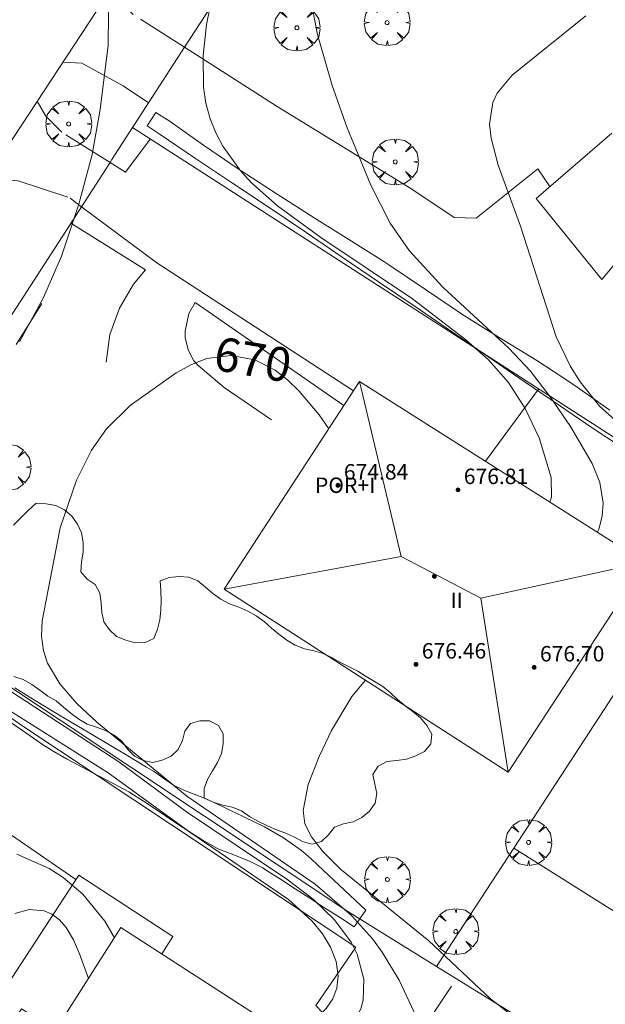
# Model space of a CAD drawing. Units: millimetres. Extents: x 421999 to 423003, y 4485999 to 4486501.
# Drawn here: x 422218 to 422248, y 4486056 to 4486107 of the extents above; entities that cross this region are included whole.
import ezdxf

# ---------------------------------------------------------------- set-up
doc = ezdxf.new("R2010")
doc.units = ezdxf.units.MM
doc.header["$MEASUREMENT"] = 0
doc.linetypes.add('VADO', pattern=[9.01, 2.71, -0.9, 0.9, -0.9, 0.9, -0.9, 0.9, -0.9])
doc.layers.get('0').update_dxf_attribs({"lineweight": 9})
for name, color, linetype, lineweight in [('f012003p_num_plantas', 252, 'Continuous', 9), ('f050002l_curvanivel_cgn', 23, 'Continuous', 9), ('f050002l_curvanivel_mae', 213, 'Continuous', 9), ('f050009p_puntocotaconstruccionelevada', 211, 'Continuous', 9), ('f060140s_arboladourbano', 92, 'Continuous', 9), ('f061013p_arbol', 91, 'Continuous', 9), ('f070045l_muro_mur', 30, 'MURO2', 9), ('f070045l_muro_tap', 11, 'MURO2', 9), ('f070045l_puerta', 11, 'Continuous', 9), ('f070047l_seto', 91, 'Continuous', 9), ('f070048l_alambrada', 7, 'ALAMBRADA_3', 9), ('f070056l_edificacion_els', 22, 'Continuous', 9), ('f070056l_edificacion_med', 221, 'Continuous', 9), ('f070056s_edificacion_edi', 240, 'Continuous', 9), ('f070058l_elementoconstruido_bordillo', 30, 'Continuous', 9), ('f071045l_vado', 30, 'VADO', 9)]:
    doc.layers.add(name, color=color, linetype=linetype, lineweight=lineweight)
doc.styles.get("Standard").update_dxf_attribs({"font": 'arial.ttf'})
doc.styles.add('Style-s7210005_h', font='txt')
doc.linetypes.add('ALAMBRADA_3', pattern='A,6.1e-05,[1,alambrada_3.shx,S=1,R=0,X=0,Y=0],-6.119413', length=6.119474)
doc.linetypes.add('MURO2', pattern='A,3.1e-05,[1,muro2.shx,S=1,R=0,X=0,Y=0],-3.058844', length=3.058875)

# ---------------------------------------------------------------- blocks, each defined once
blk = doc.blocks.new('punto_cota_construccion_elevada')
at = {"layer": 'f050009p_puntocotaconstruccionelevada'}
h = blk.add_hatch(color=256, dxfattribs=at)
h.dxf.hatch_style = 1
edge = h.paths.add_edge_path()
edge.add_arc((0, 0), 0.1, 0, 360)
blk.add_circle((0, 0), 0.1, dxfattribs=at)
blk = doc.blocks.new('arbol')
at = {"color": 0, "linetype": 'Continuous', "lineweight": 0, "flags": 128}
for points in [[(0.96, 0.012), (1.2, 0.036), (1.128, 0.468), (0.888, 0.804), (0.528, 0.528), (0.816, 0.876), (0.48, 1.104), (0.048, 1.176), (0.012, 0.96), (-0.048, 1.176), (-0.48, 1.104), (-0.816, 0.876), (-0.504, 0.528), (-0.864, 0.804), (-1.104, 0.468), (-1.188, 0.036), (-0.936, 0.012)], [(-0.936, 0.012), (-1.188, -0.048), (-1.104, -0.48), (-0.864, -0.804), (-0.504, -0.504), (-0.816, -0.876), (-0.48, -1.116)], [(-0.48, -1.116), (-0.048, -1.188), (0.012, -0.936), (0.048, -1.188), (0.48, -1.116), (0.816, -0.876), (0.528, -0.504), (0.888, -0.804), (1.128, -0.48), (1.2, -0.048), (0.96, 0.012)]]:
    blk.add_lwpolyline(points, dxfattribs=at)
at = {"color": 0, "linetype": 'Continuous', "lineweight": 0, "extrusion": (0, 0, -1)}
for start, end in [(180.0229, 7.5946), (7.2233, 180.0229)]:
    blk.add_arc((0, 0), 0.104, start, end, dxfattribs=at)

msp = doc.modelspace()

# ---------------------------------------------------------------- linework, layer by layer
at = {"layer": 'f050002l_curvanivel_cgn'}
for points in [[(422217.434, 4486113.581, 669), (422218.572, 4486112.446, 669), (422220.82, 4486110.661, 669), (422221.69, 4486109.696, 669), (422221.985, 4486109.224, 669), (422222.218, 4486108.721, 669), (422222.452, 4486107.879, 669), (422222.546, 4486107.108, 669), (422222.526, 4486105.487, 669), (422222.112, 4486102.164, 669), (422221.69, 4486099.824, 669), (422221.009, 4486097.263, 669), (422220.119, 4486094.563, 669), (422219.177, 4486092.428, 669), (422217.934, 4486090.138, 669)], [(422233.095, 4486107.368, 671), (422233.347, 4486106.052, 671), (422234.111, 4486103.402, 671), (422234.894, 4486101.216, 671), (422236.115, 4486098.242, 671), (422237.111, 4486096.272, 671), (422238.101, 4486094.87, 671), (422239.835, 4486092.963, 671), (422243.252, 4486089.811, 671), (422244.364, 4486088.609, 671), (422245.397, 4486087.29, 671), (422246.44, 4486085.757, 671), (422247.569, 4486083.84, 671), (422247.961, 4486082.854, 671), (422248.126, 4486081.779, 671), (422248.083, 4486081.122, 671), (422247.929, 4486080.485, 671), (422247.836, 4486080.283, 671)], [(422247.241, 4486107.016, 672), (422243.416, 4486103.944, 672), (422242.643, 4486103.004, 672), (422242.418, 4486102.52, 672), (422242.253, 4486101.396, 672), (422242.332, 4486100.682, 672), (422242.703, 4486099.276, 672), (422243.847, 4486096.125, 672), (422245.707, 4486090.399, 672), (422246.436, 4486088.856, 672), (422246.933, 4486088.056, 672), (422247.961, 4486086.785, 672), (422249.174, 4486085.693, 672)], [(422217.119, 4486072.269, 669), (422223.076, 4486068.397, 669), (422226.573, 4486065.813, 669), (422231.763, 4486062.325, 669), (422233.133, 4486061.28, 669), (422234.227, 4486060.222, 669), (422235.093, 4486059.057, 669), (422235.41, 4486058.43, 669), (422235.753, 4486057.151, 669), (422235.71, 4486056.058, 669), (422235.587, 4486055.609, 669), (422235.184, 4486054.81, 669), (422234.665, 4486054.184, 669), (422234.027, 4486053.636, 669), (422233.292, 4486053.175, 669), (422232.289, 4486052.736, 669), (422231.513, 4486052.492, 669), (422229.235, 4486052.003, 669)], [(422235.835, 4486072.616, 671), (422235.137, 4486071.777, 671), (422234.078, 4486070.015, 671), (422233.437, 4486068.669, 671), (422232.867, 4486067.223, 671), (422232.611, 4486065.878, 671), (422232.701, 4486065.189, 671), (422233.037, 4486064.518, 671), (422233.632, 4486063.76, 671), (422234.536, 4486062.838, 671), (422239.111, 4486059.128, 671), (422242.306, 4486056.129, 671), (422245.859, 4486053.375, 671), (422246.494, 4486052.75, 671), (422247.555, 4486051.378, 671), (422248.353, 4486049.853, 671), (422248.847, 4486048.169, 671), (422249.021, 4486046.767, 671), (422249.074, 4486044.924, 671)], [(422215.951, 4486071.967, 668), (422222.516, 4486067.829, 668), (422226.8, 4486064.711, 668), (422231.852, 4486061.275, 668), (422233.08, 4486060.146, 668), (422233.613, 4486059.49, 668), (422234.031, 4486058.801, 668), (422234.315, 4486058.051, 668), (422234.42, 4486057.297, 668), (422234.349, 4486056.676, 668), (422234.138, 4486056.13, 668), (422233.804, 4486055.63, 668), (422233.371, 4486055.189, 668), (422232.272, 4486054.493, 668), (422231.478, 4486054.202, 668), (422230.629, 4486054.009, 668), (422230.537, 4486054.003, 668)], [(422222.845, 4486059.288, 668), (422222.36, 4486060.151, 668), (422221.222, 4486061.547, 668), (422220.202, 4486062.409, 668), (422219.468, 4486062.868, 668), (422217.795, 4486063.619, 668)], [(422221.503, 4486057.18, 669), (422221.043, 4486058.451, 669), (422220.729, 4486059.186, 669), (422220.35, 4486059.822, 669), (422220.006, 4486060.211, 669), (422219.612, 4486060.504, 669), (422219.22, 4486060.674, 669), (422218.443, 4486060.747, 669), (422217.699, 4486060.543, 669)]]:
    msp.add_polyline3d(points, dxfattribs=at)
at = {"layer": 'f050002l_curvanivel_mae'}
for points in [[(422228.102, 4486108.939, 670), (422227.604, 4486106.567, 670), (422227.443, 4486104.956, 670), (422227.464, 4486103.316, 670), (422227.577, 4486102.492, 670), (422227.794, 4486101.675, 670), (422228.088, 4486100.956, 670), (422228.461, 4486100.267, 670), (422229.392, 4486098.972, 670), (422229.936, 4486098.371, 670), (422231.279, 4486097.167, 670), (422233.519, 4486095.536, 670), (422238.273, 4486092.358, 670), (422241.022, 4486090.245, 670), (422242.195, 4486089.201, 670), (422243.226, 4486088.034, 670), (422244.104, 4486086.686, 670), (422244.825, 4486085.164, 670), (422245.444, 4486083.118, 670), (422245.465, 4486082.087, 670), (422245.367, 4486081.848, 670)], [(422233.933, 4486085.624, 670), (422233.44, 4486086.352, 670), (422232.412, 4486087.588, 670), (422231.803, 4486088.172, 670), (422231.158, 4486088.669, 670), (422230.104, 4486089.207, 670), (422228.871, 4486089.425, 670), (422227.626, 4486089.268, 670), (422226.827, 4486088.961, 670), (422226.045, 4486088.538, 670), (422223.658, 4486086.846, 670), (422222.441, 4486085.634, 670), (422221.67, 4486084.526, 670), (422220.884, 4486082.977, 670), (422220.039, 4486080.512, 670), (422219.108, 4486075.684, 670), (422219.078, 4486074.899, 670), (422219.178, 4486074.139, 670), (422219.392, 4486073.508, 670), (422220.029, 4486072.423, 670), (422220.878, 4486071.425, 670), (422221.934, 4486070.449, 670), (422226.595, 4486066.61, 670), (422233.227, 4486062.062, 670), (422235.105, 4486060.439, 670), (422236.201, 4486059.231, 670), (422236.706, 4486058.545, 670), (422237.572, 4486057.088, 670), (422238.849, 4486054.361, 670)]]:
    msp.add_polyline3d(points, dxfattribs=at)
at = {"layer": 'f060140s_arboladourbano'}
msp.add_polyline3d([(422217.636, 4486080.64, 670.54), (422218.004, 4486081.031, 670.54), (422218.383, 4486081.4, 670.54), (422218.803, 4486081.784, 670.54), (422219.314, 4486081.756, 670.54), (422219.816, 4486081.671, 670.54), (422220.273, 4486081.445, 670.54), (422220.653, 4486081.108, 670.54), (422220.941, 4486080.697, 670.54), (422221.153, 4486080.241, 670.54), (422221.228, 4486079.746, 670.54), (422221.223, 4486079.243, 670.54), (422221.137, 4486078.746, 670.54), (422221.107, 4486078.237, 670.54), (422221.432, 4486077.851, 670.54), (422221.86, 4486077.574, 670.54), (422222.086, 4486077.126, 670.54), (422222.16, 4486076.628, 670.54), (422222.193, 4486076.122, 670.54), (422222.299, 4486075.633, 670.54), (422222.599, 4486075.233, 670.54), (422222.964, 4486074.882, 670.54), (422223.436, 4486074.688, 670.54), (422223.929, 4486074.559, 670.54), (422224.431, 4486074.563, 670.54), (422224.884, 4486074.778, 670.54), (422225.074, 4486075.254, 670.54), (422225.196, 4486075.742, 670.54), (422225.242, 4486076.244, 670.54), (422225.262, 4486076.747, 670.54), (422225.25, 4486077.247, 670.54), (422225.212, 4486077.761, 670.54), (422225.683, 4486077.942, 670.54), (422226.191, 4486077.98, 670.54), (422226.702, 4486077.951, 670.54), (422227.166, 4486077.761, 670.54), (422227.552, 4486077.436, 670.54), (422227.939, 4486077.11, 670.54), (422228.355, 4486076.812, 670.54), (422228.801, 4486076.577, 670.54), (422229.277, 4486076.4, 670.54), (422229.746, 4486076.199, 670.54), (422230.189, 4486075.955, 670.54), (422230.588, 4486075.654, 670.54), (422230.968, 4486075.318, 670.54), (422231.359, 4486075, 670.54), (422231.761, 4486074.693, 670.54), (422232.195, 4486074.427, 670.54), (422232.677, 4486074.25, 670.54), (422233.171, 4486074.145, 670.54), (422233.653, 4486074.009, 670.54), (422234.104, 4486073.785, 670.54), (422234.537, 4486073.534, 670.54), (422234.988, 4486073.305, 670.54), (422235.436, 4486073.079, 670.54), (422235.873, 4486072.817, 670.54), (422236.302, 4486072.554, 670.54), (422236.728, 4486072.287, 670.54), (422237.124, 4486071.971, 670.54), (422237.489, 4486071.625, 670.54), (422237.885, 4486071.3, 670.54), (422238.288, 4486070.991, 670.54), (422238.683, 4486070.665, 670.54), (422239.001, 4486070.269, 670.54), (422239.266, 4486069.83, 670.54), (422239.213, 4486069.332, 670.54), (422238.886, 4486068.935, 670.54), (422238.436, 4486068.704, 670.54), (422237.957, 4486068.535, 670.54), (422237.454, 4486068.461, 670.54), (422236.946, 4486068.409, 670.54), (422236.5, 4486068.165, 670.54), (422236.221, 4486067.745, 670.54), (422236.32, 4486067.245, 670.54), (422236.415, 4486066.75, 670.54), (422236.341, 4486066.249, 670.54), (422236.041, 4486065.835, 670.54), (422235.651, 4486065.507, 670.54), (422235.198, 4486065.285, 670.54), (422234.705, 4486065.185, 670.54), (422234.231, 4486065.014, 670.54), (422233.914, 4486064.621, 670.54), (422233.553, 4486064.263, 670.54), (422233.066, 4486064.128, 670.54), (422232.579, 4486064.275, 670.54), (422232.129, 4486064.509, 670.54), (422231.666, 4486064.712, 670.54), (422231.187, 4486064.885, 670.54), (422230.727, 4486065.101, 670.54), (422230.275, 4486065.314, 670.54), (422229.838, 4486065.572, 670.54), (422229.415, 4486065.861, 670.54), (422228.94, 4486066.053, 670.54), (422228.439, 4486066.158, 670.54), (422227.959, 4486066.303, 670.54), (422227.492, 4486066.511, 670.54), (422227.487, 4486067.016, 670.54), (422227.665, 4486067.485, 670.54), (422227.914, 4486067.932, 670.54), (422228.183, 4486068.364, 670.54), (422228.393, 4486068.826, 670.54), (422228.479, 4486069.325, 670.54), (422228.48, 4486069.839, 670.54), (422228.231, 4486070.282, 670.54), (422227.774, 4486070.515, 670.54), (422227.265, 4486070.515, 670.54), (422226.782, 4486070.386, 670.54), (422226.482, 4486069.977, 670.54), (422226.368, 4486069.49, 670.54), (422226.145, 4486069.029, 670.54), (422225.78, 4486068.68, 670.54), (422225.321, 4486068.476, 670.54), (422224.832, 4486068.352, 670.54), (422224.339, 4486068.47, 670.54), (422223.883, 4486068.689, 670.54), (422223.53, 4486069.045, 670.54), (422223.237, 4486069.461, 670.54), (422222.83, 4486069.774, 670.54), (422222.393, 4486070.021, 670.54), (422221.915, 4486070.181, 670.54), (422221.439, 4486070.338, 670.54), (422221.009, 4486070.602, 670.54), (422220.606, 4486070.9, 670.54), (422220.222, 4486071.23, 670.54), (422219.83, 4486071.546, 670.54), (422219.397, 4486071.801, 670.54), (422218.986, 4486072.105, 670.54), (422218.582, 4486072.399, 670.54), (422218.134, 4486072.65, 670.54), (422217.652, 4486072.803, 670.54)], dxfattribs=at)
at = {"layer": 'f070045l_muro_mur'}
msp.add_line((422244.793, 4486087.689, 671.925), (422242.039, 4486083.957, 670.869), dxfattribs=at)
for points in [[(422222.413, 4486089.089, 669.844), (422222.613, 4486090.509, 669.844), (422223.103, 4486091.879, 669.844), (422223.833, 4486093.119, 669.844), (422224.453, 4486093.869, 669.844), (422220.6, 4486096.285, 669.844)], [(422234.723, 4486086.839, 670.526), (422227.033, 4486092.169, 670.611), (422226.703, 4486091.609, 669.844), (422226.503, 4486090.679, 669.844), (422226.513, 4486090.359, 669.844), (422226.663, 4486089.729, 669.844), (422226.953, 4486089.159, 669.844), (422227.163, 4486088.919, 670.611), (422228.533, 4486087.779, 670.611), (422230.973, 4486086.089, 670.526)], [(422205.823, 4486073.739, 666.849), (422206.503, 4486072.979, 666.849), (422209.213, 4486076.409, 669.513), (422218.113, 4486070.239, 670.346), (422235.342, 4486058.799, 671.033), (422233.262, 4486055.779, 669.81), (422234.242, 4486054.749, 669.81)], [(422203.733, 4486070.019, 666.849), (422213.943, 4486064.959, 668.625), (422214.903, 4486066.399, 668.625), (422220.852, 4486062.299, 669.341)]]:
    msp.add_polyline3d(points, dxfattribs=at)
at = {"layer": 'f070045l_muro_tap'}
for points in [[(422222.626, 4486099.42, 334.674), (422222.721, 4486099.567, 669.321), (422223.789, 4486101.221, 669.321), (422254.783, 4486081.259, 672.644), (422261.723, 4486077.078, 672.974)], [(422208.803, 4486078.029, 669.683), (422211.219, 4486081.769, 669.683), (422220.866, 4486096.697, 669.844), (422221.142, 4486097.124, 334.883)], [(422250.852, 4486050.798, 672.899), (422239.502, 4486057.799, 671.624), (422234.922, 4486060.639, 671.033), (422208.803, 4486078.029, 669.699), (422208.803, 4486078.029, 669.683)]]:
    msp.add_polyline3d(points, dxfattribs=at)
at = {"layer": 'f070045l_puerta'}
for p, q in [((422224.619, 4486102.504, 334.695), (422226.478, 4486105.381, 334.833)), ((422221.142, 4486097.124, 334.883), (422222.626, 4486099.42, 334.674))]:
    msp.add_line(p, q, dxfattribs=at)
at = {"layer": 'f070047l_seto'}
msp.add_line((422235.249, 4486059.856, 671.033), (422235.858, 4486060.718, 671.033), dxfattribs=at)
for points in [[(422249.725, 4486084.271, 672.644), (422247.813, 4486085.514, 672.644), (422247.24, 4486085.901, 672.644), (422245.927, 4486086.798, 670.227), (422244.047, 4486088.089, 671.925), (422242.168, 4486089.381, 671.925), (422240.287, 4486090.672, 671.925), (422239.227, 4486091.396, 671.925), (422238.403, 4486091.957, 671.925), (422236.517, 4486093.24, 670.611), (422234.631, 4486094.523, 670.611), (422232.77, 4486095.788, 670.611), (422232.745, 4486095.806, 670.611), (422230.851, 4486097.084, 670.963), (422228.948, 4486098.356, 670.963), (422227.05, 4486099.626, 670.963), (422225.166, 4486100.897, 669.321), (422224.548, 4486101.319, 669.321), (422224.988, 4486101.998, 669.321), (422225.6, 4486101.626, 669.321), (422225.679, 4486101.57, 669.321), (422227.464, 4486100.309, 670.963), (422229.248, 4486099.086, 670.963), (422229.346, 4486099.021, 670.963), (422231.261, 4486097.782, 670.963), (422232.704, 4486096.859, 670.611), (422233.184, 4486096.555, 670.611), (422235.117, 4486095.344, 670.611), (422236.728, 4486094.328, 670.611), (422237.044, 4486094.124, 671.925), (422238.935, 4486092.849, 671.925), (422240.753, 4486091.623, 671.925), (422240.827, 4486091.575, 671.925), (422242.759, 4486090.363, 671.925), (422244.702, 4486089.166, 671.925), (422245.603, 4486088.59, 671.925), (422246.608, 4486087.915, 671.925), (422248.472, 4486086.599, 672.644)], [(422219.098, 4486092.121, 669.844), (422218.43, 4486091.063, 669.844), (422217.763, 4486090.005, 669.844)], [(422235.858, 4486060.718, 671.033), (422235.027, 4486061.495, 671.033), (422234.197, 4486062.272, 671.033), (422233.366, 4486063.049, 671.033), (422233.009, 4486063.383, 671.033), (422232.52, 4486063.806, 671.033), (422231.594, 4486064.459, 671.033), (422230.605, 4486065.026, 671.033), (422229.578, 4486065.538, 671.033), (422228.536, 4486066.027, 671.033), (422227.657, 4486066.445, 671.033), (422227.503, 4486066.517, 671.033), (422226.438, 4486066.925, 669.341), (422225.908, 4486067.18, 670.346), (422225.456, 4486067.49, 670.346), (422224.872, 4486067.903, 670.346), (422224.512, 4486068.122, 670.346), (422223.537, 4486068.708, 670.346), (422222.559, 4486069.289, 670.346), (422221.581, 4486069.87, 670.346), (422220.603, 4486070.452, 670.346), (422219.628, 4486071.037, 670.346), (422218.657, 4486071.629, 670.346), (422218.163, 4486071.935, 670.346), (422217.69, 4486072.229, 670.346)], [(422217.338, 4486070.53, 670.346), (422218.085, 4486070.014, 670.346), (422218.833, 4486069.499, 670.346), (422219.075, 4486069.334, 670.346), (422219.59, 4486068.999, 670.346), (422220.374, 4486068.541, 670.346), (422221.175, 4486068.111, 670.346), (422221.984, 4486067.694, 670.346), (422222.791, 4486067.275, 670.346), (422223.586, 4486066.837, 669.341), (422223.639, 4486066.807, 669.341), (422224.36, 4486066.364, 669.341), (422225.117, 4486065.862, 669.341), (422225.867, 4486065.347, 669.341), (422226.621, 4486064.838, 669.341), (422227.389, 4486064.352, 671.033), (422228.181, 4486063.907, 671.033), (422228.249, 4486063.872, 671.033), (422229.028, 4486063.58, 671.033), (422229.24, 4486063.498, 671.033), (422229.872, 4486063.239, 671.033), (422230.523, 4486062.907, 671.033), (422230.671, 4486062.811, 671.033), (422231.434, 4486062.319, 671.033), (422232.197, 4486061.826, 671.033), (422232.96, 4486061.334, 671.033), (422233.723, 4486060.841, 671.033), (422234.486, 4486060.349, 671.033), (422235.249, 4486059.856, 671.033)]]:
    msp.add_polyline3d(points, dxfattribs=at)
at = {"layer": 'f070048l_alambrada'}
for p, q in [((422226.478, 4486105.381, 334.833), (422230.065, 4486110.932, 427.364)), ((422254.783, 4486081.259, 672.644), (422243.502, 4486063.919, 671.624)), ((422243.502, 4486063.919, 671.624), (422239.502, 4486057.799, 671.624)), ((422243.502, 4486063.919, 671.624), (422254.882, 4486056.768, 672.899)), ((422240.282, 4486056.789, 671.615), (422237.172, 4486052.139, 671.615))]:
    msp.add_line(p, q, dxfattribs=at)
msp.add_polyline3d([(422223.789, 4486101.221, 669.321), (422224.149, 4486101.777, 669.321), (422224.619, 4486102.504, 334.695)], dxfattribs=at)
at = {"layer": 'f070056l_edificacion_els'}
msp.add_polyline3d([(422217.273, 4486055.219, 0), (422216.503, 4486055.649, 0), (422221.003, 4486062.519, 0), (422225.863, 4486059.359, 0), (422225.293, 4486058.449, 0)], dxfattribs=at)
at = {"layer": 'f070056l_edificacion_med'}
msp.add_line((422241.804, 4486076.865, 675.51), (422250.304, 4486078.719, 675.51), dxfattribs=at)
for points in [[(422235.534, 4486088.079, 675.51), (422237.678, 4486079.022, 675.51), (422228.524, 4486077.33, 675.51)], [(422237.678, 4486079.022, 675.51), (422241.804, 4486076.865, 675.51), (422243.213, 4486067.859, 675.51)]]:
    msp.add_polyline3d(points, dxfattribs=at)
at = {"layer": 'f070056s_edificacion_edi'}
msp.add_polyline3d([(422248.934, 4486094.409, 672.666), (422248.054, 4486093.359, 672.666), (422244.664, 4486097.559, 672.152), (422248.574, 4486100.939, 672.927)], dxfattribs=at)
for points in [[(422243.213, 4486067.859, 671.649), (422228.524, 4486077.33, 670.526), (422235.534, 4486088.079, 670.611), (422250.304, 4486078.719, 672.644)], [(422224.363, 4486044.539, 669.169), (422218.143, 4486048.429, 669.328), (422214.983, 4486050.5, 669.325), (422215.873, 4486052.08, 669.325), (422215.563, 4486052.42, 669.325), (422215.353, 4486052.82, 669.325), (422215.253, 4486053.27, 669.325), (422215.263, 4486053.73, 669.325), (422215.403, 4486054.17, 669.325), (422215.633, 4486054.56, 669.325), (422215.973, 4486054.88, 669.325), (422216.373, 4486055.11, 669.325), (422216.813, 4486055.22, 669.325), (422217.273, 4486055.22, 669.328), (422217.723, 4486055.11, 669.328), (422218.043, 4486055.6, 669.328), (422219.803, 4486054.51, 669.328), (422223.183, 4486059.819, 669.341), (422231.023, 4486054.749, 669.81), (422229.363, 4486052.199, 669.81)]]:
    msp.add_polyline3d(points, close=True, dxfattribs=at)
at = {"layer": 'f070058l_elementoconstruido_bordillo'}
for points in [[(422216.89, 4486099.609, 668.21), (422229.582, 4486118.936, 669.72), (422243.287, 4486140.149, 670.27), (422253.635, 4486155.938, 669.85), (422254.185, 4486156.327, 669.74), (422256.218, 4486157.282, 669.8), (422256.453, 4486157.353, 669.8), (422256.97, 4486157.408, 669.76), (422257.912, 4486157.259, 669.74), (422263.451, 4486155.777, 669.76), (422263.719, 4486155.636, 669.86), (422263.917, 4486155.488, 669.86), (422264.073, 4486155.284, 669.86), (422271.764, 4486144.88, 670.18), (422281.107, 4486131.671, 670.82), (422291.598, 4486116.518, 671.59), (422303.052, 4486099.38, 672.07), (422312.824, 4486084.181, 672.83), (422323.525, 4486066.968, 673.39), (422326.214, 4486062.497, 336.801), (422332.429, 4486052.163, 674.09), (422343.325, 4486033.998, 674.65), (422357.772, 4486009.804, 675.65), (422363.627, 4486000, 676.047)], [(422245.368, 4486098.168, 672.38), (422244.756, 4486099.096, 672.38), (422241.564, 4486096.544, 671.72), (422240.426, 4486096.574, 671.5), (422238.183, 4486098.065, 671.46), (422231.273, 4486102.316, 670.3), (422226.478, 4486105.381, 669.81)], [(422224.704, 4486100.631, 669.22), (422223.419, 4486098.92, 669.28), (422222.626, 4486099.42, 669.06)], [(422221.142, 4486097.124, 669.05), (422225.04, 4486094.219, 669.44), (422235.224, 4486087.604, 669.5)]]:
    msp.add_polyline3d(points, dxfattribs=at)
at = {"layer": 'f071045l_vado'}
for points in [[(422226.478, 4486105.381, 669.806), (422223.81, 4486107.085, 669.307), (422222.639, 4486108.363, 669.307)], [(422220.173, 4486104.609, 669.321), (422221.157, 4486104.558, 669.321), (422223.294, 4486103.378, 669.321), (422224.619, 4486102.504, 669.356)], [(422222.626, 4486099.42, 669.334), (422220.125, 4486100.981, 669.321), (422219.305, 4486101.816, 669.321), (422218.851, 4486102.595, 669.321)], [(422216.249, 4486098.61, 668.404), (422217.861, 4486098.465, 669.321), (422220.564, 4486097.572, 669.321), (422221.142, 4486097.124, 669.586)]]:
    msp.add_polyline3d(points, dxfattribs=at)

# ---------------------------------------------------------------- block references
at = {"layer": 'f050009p_puntocotaconstruccionelevada'}
for p in [(422234.418, 4486082.705, 674.84), (422240.621, 4486082.472, 676.81), (422239.394, 4486077.997, 676.81), (422238.448, 4486073.441, 676.46), (422244.561, 4486073.289, 676.7)]:
    msp.add_blockref('punto_cota_construccion_elevada', p, dxfattribs=at)
at = {"layer": 'f061013p_arbol'}
for p in [(422236.955, 4486106.659, 670.963), (422232.291, 4486106.39, 670.963), (422220.48, 4486101.411, 669.321), (422237.376, 4486099.448, 672.152), (422217.334, 4486083.643, 670.174), (422244.273, 4486064.224, -9.92), (422236.97, 4486062.303, -9.92), (422240.506, 4486059.613, -9.92)]:
    msp.add_blockref('arbol', p, dxfattribs=at)

# ---------------------------------------------------------------- texts
at = {"layer": 'f012003p_num_plantas', "char_height": 0.8, "attachment_point": 5}
for s, insert, width in [('{\\fArial|b0|i0;POR+I}', (422234.783, 4486082.711), 4), ('{\\fArial|b0|i0;II}', (422240.554, 4486076.755), 1.6)]:
    msp.add_mtext(s, dxfattribs=dict(at, insert=insert, width=width))
at = {"layer": 'f050002l_curvanivel_mae', "insert": (422230.01, 4486089.224, 670), "char_height": 1.75, "width": 5.25, "attachment_point": 5, "rotation": 349.979}
msp.add_mtext('{\\fRoman|b1|i0;670}', dxfattribs=at)
at = {"layer": 'f050009p_puntocotaconstruccionelevada', "style": 'Style-s7210005_h'}
for s, p in [('674.84', (422234.718, 4486083.005, 674.84)), ('676.81', (422240.921, 4486082.772, 676.81)), ('676.46', (422238.748, 4486073.741, 676.46)), ('676.70', (422244.861, 4486073.589, 676.7))]:
    msp.add_text(s, height=0.8, dxfattribs=at).set_placement(p)

doc.saveas('drawing.dxf')
